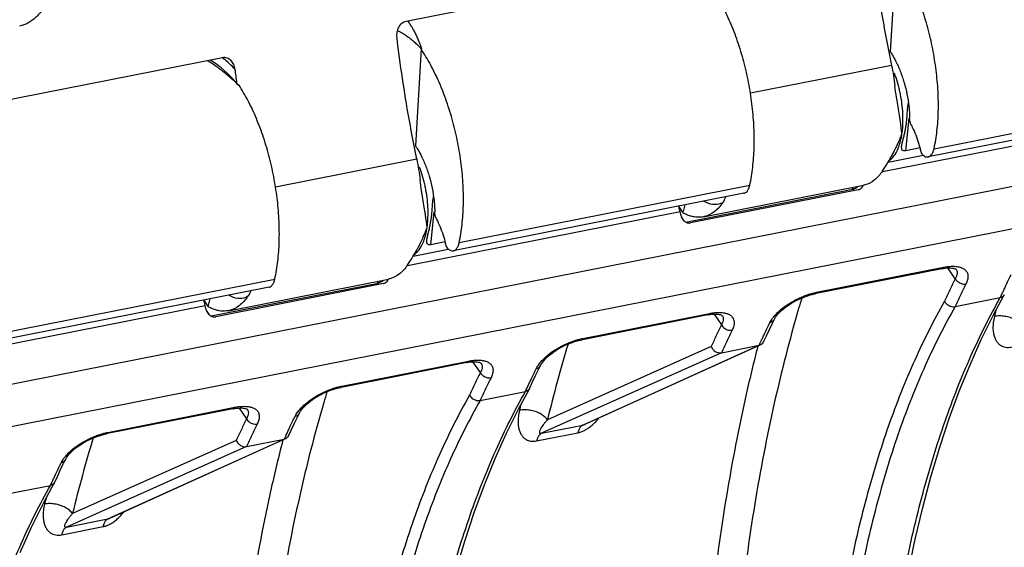
# Model space of a CAD drawing. Extents: x 0 to 1235, y 0 to 874.
# Drawn here: x 376 to 399, y 367 to 379 of the extents above; entities that cross this region are included whole.
import ezdxf

# ---------------------------------------------------------------- set-up
doc = ezdxf.new("R2010")
doc.units = 0
doc.header["$LTSCALE"] = 67.941176
doc.layers.add('_BLACK_HOLE', color=7, linetype='CONTINUOUS')
doc.layers.add('H875C1_DXF_CONTINUOUS_LINE', color=7, linetype='CONTINUOUS')

msp = doc.modelspace()

# ---------------------------------------------------------------- linework, layer by layer
at = {"layer": '_BLACK_HOLE', "color": 7, "linetype": 'Continuous'}
for p, q in [((396.499, 380.967), (396.366, 378.675)), ((325.366, 360.9), (417.146, 379.024)), ((385.241, 378.744), (385.107, 376.452)), ((385.241, 378.744), (385.254, 378.746)), ((380.368, 378.397), (380.245, 378.479)), ((380.502, 378.293), (380.368, 378.397)), ((417.083, 377.998), (325.325, 359.879)), ((380.923, 377.891), (380.91, 377.889)), ((397.404, 376.38), (404.293, 377.74)), ((404.156, 377.548), (397.265, 376.188)), ((396.181, 375.839), (402.64, 377.115)), ((386.146, 374.157), (393.035, 375.517)), ((391.522, 374.642), (395.48, 375.423)), ((395.608, 375.41), (391.631, 374.624)), ((395.455, 375.463), (395.48, 375.423)), ((392.897, 375.325), (386.007, 373.965)), ((384.923, 373.616), (391.382, 374.892)), ((391.408, 374.79), (391.382, 374.892)), ((391.483, 374.668), (391.414, 374.77)), ((397.584, 373.538), (394.568, 372.943)), ((394.62, 372.98), (397.625, 373.573)), ((397.906, 373.301), (397.731, 373.557)), ((397.925, 373.523), (397.926, 373.523)), ((374.888, 371.934), (381.776, 373.294)), ((384.197, 373.24), (384.222, 373.2)), ((381.639, 373.102), (374.748, 371.742)), ((380.263, 372.419), (384.222, 373.2)), ((384.35, 373.186), (380.373, 372.401)), ((397.903, 372.642), (398.974, 372.853)), ((398.807, 372.434), (399.069, 372.917)), ((373.665, 371.393), (380.123, 372.669)), ((380.149, 372.567), (380.123, 372.669)), ((380.225, 372.445), (380.156, 372.547)), ((392.041, 372.444), (389.026, 371.848)), ((389.077, 371.885), (392.082, 372.479)), ((392.189, 372.462), (392.363, 372.207)), ((392.383, 372.429), (392.383, 372.428)), ((393.57, 372.247), (393.61, 372.331)), ((398.524, 371.864), (398.807, 372.434)), ((393.429, 371.951), (393.499, 372.1)), ((393.499, 372.1), (393.57, 372.247)), ((393.361, 371.805), (393.429, 371.951)), ((392.119, 371.696), (388.238, 369.962)), ((389.074, 369.834), (393.258, 371.725)), ((393.259, 371.721), (389.115, 369.848)), ((392.361, 371.548), (393.258, 371.725)), ((392.361, 371.548), (388.094, 369.641)), ((386.326, 371.315), (383.31, 370.72)), ((383.361, 370.757), (386.366, 371.35)), ((386.648, 371.078), (386.473, 371.334)), ((386.667, 371.3), (386.667, 371.3)), ((387.956, 371.006), (388.027, 371.153)), ((388.027, 371.153), (388.068, 371.236)), ((387.886, 370.857), (387.956, 371.006)), ((387.548, 370.211), (387.811, 370.694)), ((387.815, 370.703), (387.811, 370.694)), ((387.815, 370.703), (387.886, 370.857)), ((386.645, 370.419), (387.715, 370.63)), ((380.783, 370.221), (377.767, 369.625)), ((377.819, 369.662), (380.824, 370.256)), ((380.93, 370.239), (381.105, 369.984)), ((381.125, 370.206), (381.125, 370.205)), ((387.266, 369.641), (387.548, 370.211)), ((382.24, 369.877), (382.311, 370.024)), ((382.311, 370.024), (382.352, 370.107)), ((382.17, 369.728), (382.24, 369.877)), ((388.094, 369.641), (389.074, 369.834)), ((382.103, 369.582), (382.17, 369.728)), ((387.98, 369.459), (388.961, 369.653)), ((381.103, 369.324), (376.835, 367.417)), ((380.861, 369.473), (376.98, 367.738)), ((377.816, 367.611), (381.999, 369.501)), ((382.001, 369.498), (377.857, 367.625)), ((381.103, 369.324), (381.999, 369.501)), ((376.698, 368.782), (376.769, 368.93)), ((376.769, 368.93), (376.809, 369.013)), ((376.557, 368.48), (376.628, 368.634)), ((376.628, 368.634), (376.698, 368.782)), ((375.387, 368.196), (376.457, 368.407)), ((376.29, 367.988), (376.552, 368.471)), ((376.557, 368.48), (376.552, 368.471)), ((376.008, 367.418), (376.29, 367.988)), ((376.722, 367.236), (377.702, 367.43)), ((376.835, 367.417), (377.816, 367.611))]:
    msp.add_line(p, q, dxfattribs=at)
for points in [[(380.909, 377.891), (380.773, 378.041), (380.637, 378.175), (380.502, 378.293)], [(397.584, 373.538), (397.627, 373.546), (397.673, 373.552)], [(397.673, 373.552), (397.715, 373.556), (397.755, 373.558), (397.792, 373.557)], [(397.792, 373.557), (397.825, 373.555), (397.853, 373.551), (397.876, 373.546), (397.895, 373.54), (397.909, 373.534), (397.918, 373.529), (397.919, 373.529)], [(397.919, 373.529), (397.923, 373.526), (397.925, 373.523), (397.926, 373.523)], [(393.61, 372.331), (393.625, 372.359), (393.645, 372.389), (393.668, 372.421), (393.695, 372.455), (393.726, 372.489), (393.761, 372.524), (393.798, 372.558), (393.839, 372.593), (393.883, 372.627), (393.929, 372.661), (393.977, 372.693), (394.027, 372.725), (394.079, 372.755), (394.133, 372.784), (394.187, 372.811), (394.242, 372.836), (394.297, 372.859), (394.353, 372.881), (394.408, 372.9), (394.463, 372.916)], [(394.463, 372.916), (394.516, 372.931), (394.568, 372.943)], [(392.041, 372.444), (392.085, 372.451), (392.13, 372.458)], [(392.13, 372.458), (392.173, 372.462), (392.213, 372.463), (392.249, 372.463)], [(392.249, 372.463), (392.282, 372.46), (392.31, 372.456), (392.334, 372.451), (392.353, 372.445), (392.367, 372.439), (392.375, 372.435), (392.376, 372.434)], [(392.376, 372.434), (392.38, 372.431), (392.383, 372.429), (392.383, 372.428)], [(388.92, 371.822), (388.974, 371.836), (389.026, 371.848)], [(396.794, 366.366), (396.956, 367.136), (397.134, 367.884), (397.327, 368.609), (397.537, 369.311), (397.762, 369.988), (398.001, 370.64), (398.256, 371.265), (398.524, 371.864)], [(388.068, 371.236), (388.083, 371.264), (388.102, 371.295), (388.126, 371.327), (388.153, 371.36), (388.184, 371.395), (388.218, 371.429), (388.256, 371.464), (388.297, 371.499), (388.34, 371.533), (388.386, 371.566), (388.435, 371.599), (388.485, 371.63), (388.537, 371.661), (388.59, 371.689), (388.645, 371.716), (388.7, 371.742), (388.755, 371.765), (388.811, 371.786), (388.866, 371.805), (388.92, 371.822)], [(386.326, 371.315), (386.369, 371.323), (386.414, 371.329)], [(386.414, 371.329), (386.457, 371.333), (386.497, 371.335), (386.533, 371.334)], [(386.533, 371.334), (386.566, 371.332), (386.595, 371.328), (386.618, 371.323), (386.637, 371.317), (386.651, 371.311), (386.66, 371.306), (386.66, 371.305)], [(386.66, 371.305), (386.665, 371.302), (386.667, 371.3), (386.668, 371.3)], [(382.352, 370.107), (382.367, 370.136), (382.386, 370.166), (382.41, 370.198), (382.437, 370.232), (382.468, 370.266), (382.502, 370.301), (382.54, 370.335), (382.581, 370.37), (382.624, 370.404), (382.67, 370.438), (382.719, 370.47), (382.769, 370.502), (382.821, 370.532), (382.874, 370.561), (382.929, 370.588), (382.984, 370.613), (383.039, 370.636), (383.095, 370.658), (383.15, 370.677), (383.204, 370.693)], [(383.204, 370.693), (383.258, 370.708), (383.31, 370.72)], [(380.783, 370.221), (380.827, 370.228), (380.872, 370.235)], [(380.872, 370.235), (380.915, 370.239), (380.954, 370.24), (380.991, 370.24)], [(380.991, 370.24), (381.024, 370.237), (381.052, 370.233), (381.076, 370.228), (381.094, 370.222), (381.108, 370.216), (381.117, 370.211), (381.118, 370.211)], [(381.118, 370.211), (381.122, 370.208), (381.124, 370.206), (381.125, 370.205)], [(376.809, 369.013), (376.825, 369.041), (376.844, 369.072), (376.867, 369.104), (376.894, 369.137), (376.925, 369.171), (376.96, 369.206), (376.998, 369.241), (377.038, 369.276), (377.082, 369.31), (377.128, 369.343), (377.176, 369.376), (377.227, 369.407), (377.279, 369.438), (377.332, 369.466), (377.386, 369.493), (377.441, 369.519), (377.497, 369.542), (377.552, 369.563), (377.607, 369.582), (377.662, 369.599)], [(377.662, 369.599), (377.715, 369.613), (377.767, 369.625)], [(386.069, 366.386), (386.279, 367.088), (386.503, 367.765), (386.743, 368.417), (386.997, 369.042), (387.266, 369.641)], [(375.739, 366.819), (376.008, 367.418)]]:
    msp.add_lwpolyline(points, dxfattribs=at)
for points, start_tangent, end_tangent in [([(397.404, 376.38), (397.473, 376.802), (397.504, 377.259), (397.497, 377.743), (397.452, 378.241), (397.371, 378.745), (397.255, 379.242), (397.106, 379.723), (396.928, 380.178), (396.724, 380.595), (396.499, 380.967)], (0.210598, 0.977573), (-0.559647, 0.828731)), ([(393.035, 375.517), (393.104, 375.939), (393.138, 376.397), (393.134, 376.881), (393.094, 377.381), (393.019, 377.885), (392.908, 378.384), (392.766, 378.866), (392.595, 379.322), (392.399, 379.741), (392.182, 380.114)], (0.212452, 0.977171), (-0.545048, 0.838405)), ([(384.925, 379.404), (384.935, 379.391), (384.986, 379.317), (385.02, 379.264)], (0.602217, -0.798333), (0.519808, -0.854283)), ([(384.679, 379.184), (384.727, 379.159), (384.801, 379.118), (384.875, 379.071), (384.924, 379.036)], (0.90089, -0.434047), (0.81164, -0.584158)), ([(385.02, 379.264), (385.036, 379.237), (385.084, 379.15), (385.13, 379.058), (385.173, 378.96), (385.215, 378.856), (385.254, 378.746)], (0.519808, -0.854283), (0.317504, -0.948257)), ([(384.924, 379.036), (384.949, 379.018), (385.025, 378.959), (385.101, 378.894), (385.177, 378.823), (385.249, 378.752)], (0.81164, -0.584158), (0.693805, -0.720163)), ([(386.146, 374.157), (386.214, 374.579), (386.245, 375.036), (386.239, 375.52), (386.194, 376.018), (386.113, 376.522), (385.996, 377.019), (385.848, 377.5), (385.669, 377.954), (385.466, 378.372), (385.241, 378.744)], (0.210598, 0.977573), (-0.559647, 0.828731)), ([(385.249, 378.752), (385.254, 378.746)], (0.693805, -0.720163), (0.692122, -0.72178)), ([(396.366, 378.675), (396.41, 378.607)], (0.559647, -0.828731), (0.524565, -0.85137)), ([(380.296, 378.391), (380.195, 378.455), (380.177, 378.466)], (-0.833737, 0.552162), (-0.857829, 0.513935)), ([(380.387, 378.328), (380.296, 378.391)], (-0.815604, 0.578611), (-0.833737, 0.552162)), ([(396.41, 378.607), (396.492, 378.461), (396.602, 378.217)], (0.524565, -0.85137), (0.366907, -0.930257)), ([(380.432, 378.296), (380.398, 378.321), (380.387, 378.328)], (-0.806797, 0.590829), (-0.815604, 0.578611)), ([(380.876, 377.922), (380.808, 377.986), (380.705, 378.077), (380.603, 378.164), (380.5, 378.245), (380.432, 378.296)], (-0.724391, 0.689389), (-0.806797, 0.590829)), ([(396.602, 378.217), (396.693, 377.95), (396.762, 377.67), (396.807, 377.385), (396.822, 377.198)], (0.366907, -0.930257), (0.05107, -0.998695)), ([(380.91, 377.889), (380.876, 377.922)], (-0.718461, 0.695568), (-0.724391, 0.689389)), ([(381.776, 373.294), (381.846, 373.716), (381.879, 374.174), (381.876, 374.658), (381.836, 375.158), (381.76, 375.662), (381.65, 376.161), (381.508, 376.643), (381.337, 377.099), (381.141, 377.518), (380.923, 377.891)], (0.212452, 0.977171), (-0.545048, 0.838405)), ([(396.822, 377.198), (396.825, 377.105)], (0.05107, -0.998695), (0.019658, -0.999807)), ([(396.866, 376.938), (396.845, 376.99), (396.831, 377.047), (396.825, 377.105)], (-0.451997, 0.892019), (-0.019658, 0.999807)), ([(396.866, 376.938), (396.949, 376.756), (397.022, 376.56), (397.082, 376.355)], (0.451997, -0.892019), (0.248514, -0.968628)), ([(385.107, 376.452), (385.151, 376.384)], (0.559647, -0.828731), (0.524565, -0.85137)), ([(385.151, 376.384), (385.233, 376.238), (385.344, 375.994)], (0.524565, -0.85137), (0.366907, -0.930257)), ([(397.173, 376.205), (397.146, 376.226), (397.12, 376.261), (397.098, 376.305), (397.082, 376.355)], (-0.881634, 0.471933), (-0.248514, 0.968628)), ([(397.265, 376.188), (397.289, 376.196), (397.338, 376.233), (397.377, 376.295), (397.404, 376.38)], (0.981369, 0.19213), (0.210598, 0.977573)), ([(397.173, 376.205), (397.233, 376.186), (397.265, 376.188)], (0.881634, -0.471933), (0.981369, 0.19213)), ([(385.344, 375.994), (385.435, 375.727), (385.504, 375.447), (385.549, 375.162), (385.564, 374.975)], (0.366907, -0.930257), (0.05107, -0.998695)), ([(392.897, 375.325), (392.921, 375.333), (392.969, 375.37), (393.008, 375.432), (393.035, 375.517)], (0.981382, 0.192064), (0.212452, 0.977171)), ([(395.499, 375.428), (395.48, 375.423)], (-0.96571, -0.259624), (-0.982465, -0.186445)), ([(395.48, 375.423), (395.509, 375.39)], (0.552395, -0.833583), (0.746576, -0.6653)), ([(395.536, 375.441), (395.499, 375.428)], (-0.921141, -0.389229), (-0.96571, -0.259624)), ([(395.591, 375.47), (395.536, 375.441)], (-0.832283, -0.554351), (-0.921141, -0.389229)), ([(395.608, 375.41), (395.631, 375.416)], (0.981056, 0.193725), (0.93834, 0.345715)), ([(395.631, 375.416), (395.642, 375.42), (395.672, 375.439), (395.697, 375.464), (395.702, 375.47)], (0.93834, 0.345715), (0.592697, 0.805425)), ([(395.711, 375.513), (395.707, 375.492), (395.694, 375.46)], (-0.120566, -0.992705), (-0.498766, -0.866736)), ([(395.702, 375.47), (395.717, 375.494), (395.726, 375.516)], (0.592697, 0.805425), (0.336313, 0.94175)), ([(385.564, 374.975), (385.567, 374.882)], (0.05107, -0.998695), (0.019658, -0.999807)), ([(385.608, 374.715), (385.587, 374.767), (385.573, 374.824), (385.567, 374.882)], (-0.451997, 0.892019), (-0.019658, 0.999807)), ([(391.364, 374.962), (391.351, 375.02)], (-0.228068, 0.973645), (-0.210115, 0.977677)), ([(391.382, 374.892), (391.364, 374.962)], (-0.249649, 0.968336), (-0.228068, 0.973645)), ([(385.608, 374.715), (385.691, 374.533), (385.763, 374.337), (385.823, 374.132)], (0.451997, -0.892019), (0.248514, -0.968628)), ([(391.408, 374.79), (391.421, 374.753), (391.44, 374.717), (391.464, 374.686), (391.493, 374.66), (391.525, 374.64), (391.548, 374.63)], (0.249649, -0.968336), (0.94741, -0.320022)), ([(391.548, 374.63), (391.56, 374.627), (391.572, 374.624)], (0.94741, -0.320022), (0.983043, -0.183373)), ([(391.572, 374.624), (391.596, 374.621), (391.619, 374.622)], (0.983043, -0.183373), (0.993277, 0.115762)), ([(391.619, 374.622), (391.631, 374.624)], (0.993277, 0.115762), (0.981056, 0.193725)), ([(385.915, 373.982), (385.888, 374.003), (385.862, 374.037), (385.84, 374.081), (385.823, 374.132)], (-0.881634, 0.471933), (-0.248514, 0.968628)), ([(385.915, 373.982), (385.975, 373.963), (386.007, 373.965)], (0.881634, -0.471933), (0.981369, 0.19213)), ([(386.007, 373.965), (386.031, 373.972), (386.08, 374.01), (386.119, 374.072), (386.146, 374.157)], (0.981369, 0.19213), (0.210598, 0.977573)), ([(397.584, 373.538), (397.6, 373.545), (397.625, 373.573)], (0.980322, 0.197406), (0.472488, 0.881337)), ([(397.625, 373.573), (397.648, 373.578)], (0.981055, 0.193729), (0.984152, 0.177326)), ([(397.648, 373.578), (397.696, 373.585), (397.745, 373.591)], (0.984152, 0.177326), (0.994844, 0.101417)), ([(397.745, 373.591), (397.77, 373.594)], (0.994844, 0.101417), (0.99686, 0.07918)), ([(397.77, 373.594), (397.846, 373.597), (397.924, 373.593), (397.976, 373.585)], (0.99686, 0.07918), (0.981914, -0.189325)), ([(397.926, 373.523), (397.937, 373.504), (397.948, 373.465)], (0.565265, -0.82491), (0.145962, -0.98929)), ([(397.976, 373.585), (398.001, 373.58), (398.075, 373.554), (398.14, 373.511), (398.186, 373.45), (398.207, 373.37), (398.197, 373.277), (398.16, 373.179)], (0.981914, -0.189325), (-0.444223, -0.895916)), ([(381.639, 373.102), (381.663, 373.11), (381.711, 373.147), (381.749, 373.209), (381.776, 373.294)], (0.981382, 0.192064), (0.212452, 0.977171)), ([(384.333, 373.247), (384.278, 373.218)], (-0.832283, -0.554351), (-0.921141, -0.389229)), ([(384.373, 373.193), (384.383, 373.197), (384.413, 373.216), (384.439, 373.241), (384.443, 373.247)], (0.93834, 0.345715), (0.592697, 0.805425)), ([(384.453, 373.29), (384.448, 373.269), (384.435, 373.237)], (-0.120566, -0.992705), (-0.498766, -0.866736)), ([(384.443, 373.247), (384.458, 373.271), (384.468, 373.293)], (0.592697, 0.805425), (0.336313, 0.94175)), ([(397.906, 373.301), (397.777, 373.036), (397.65, 372.766)], (-0.444221, -0.895917), (-0.417563, -0.908648)), ([(397.948, 373.465), (397.95, 373.444), (397.939, 373.375), (397.906, 373.301)], (0.145962, -0.98929), (-0.490315, -0.871545)), ([(397.906, 373.301), (397.94, 373.255), (397.987, 373.216), (398.043, 373.189), (398.102, 373.176), (398.16, 373.179)], (0.465074, -0.885272), (0.981224, 0.192871)), ([(399.057, 373.034), (399.099, 373.124), (399.228, 373.39)], (0.423681, 0.905811), (0.441415, 0.897303)), ([(384.241, 373.205), (384.222, 373.2)], (-0.96571, -0.259624), (-0.982465, -0.186445)), ([(384.222, 373.2), (384.25, 373.167)], (0.552395, -0.833583), (0.746576, -0.6653)), ([(384.278, 373.218), (384.241, 373.205)], (-0.921141, -0.389229), (-0.96571, -0.259624)), ([(384.35, 373.186), (384.373, 373.193)], (0.981056, 0.193725), (0.93834, 0.345715)), ([(398.16, 373.179), (398.03, 372.913), (397.903, 372.642)], (-0.444233, -0.895911), (-0.417338, -0.908751)), ([(399.019, 372.952), (399.057, 373.034)], (0.419665, 0.907679), (0.423681, 0.905811)), ([(380.106, 372.739), (380.093, 372.797)], (-0.228068, 0.973645), (-0.210115, 0.977677)), ([(394.269, 372.849), (394.193, 372.593), (393.616, 370.352), (393.153, 367.966), (392.807, 365.45), (392.581, 362.82), (392.477, 360.093), (392.494, 357.293), (392.631, 354.442)], (-0.288764, -0.9574), (0.068567, -0.997647)), ([(393.666, 372.473), (393.782, 372.579), (393.91, 372.675), (394.039, 372.756), (394.161, 372.821), (394.273, 372.872), (394.374, 372.911), (394.436, 372.932)], (0.693288, 0.720661), (0.952639, 0.304104)), ([(394.436, 372.932), (394.465, 372.941), (394.546, 372.963), (394.596, 372.975)], (0.952639, 0.304104), (0.977792, 0.209576)), ([(394.579, 372.945), (394.595, 372.951), (394.62, 372.98)], (0.980555, 0.196246), (0.472488, 0.881337)), ([(394.596, 372.975), (394.62, 372.98)], (0.977792, 0.209576), (0.981057, 0.193722)), ([(396.527, 351.135), (396.252, 353.448), (396.073, 355.763), (395.998, 358.038), (396.024, 360.256), (396.154, 362.402), (396.385, 364.457), (396.716, 366.406), (397.143, 368.233), (397.665, 369.926), (398.277, 371.471), (398.974, 372.853)], (-0.138652, 0.990341), (0.493457, 0.86977)), ([(398.974, 372.853), (399.015, 372.944)], (0.414949, 0.909845), (0.419303, 0.907847)), ([(399.008, 372.864), (398.974, 372.853)], (-0.916876, -0.399173), (-0.981056, -0.193725)), ([(399.069, 372.917), (399.06, 372.904), (399.023, 372.872), (399.008, 372.864)], (-0.492211, -0.870476), (-0.916876, -0.399173)), ([(399.015, 372.944), (399.019, 372.952)], (0.419303, 0.907847), (0.419665, 0.907679)), ([(380.123, 372.669), (380.106, 372.739)], (-0.249649, 0.968336), (-0.228068, 0.973645)), ([(380.149, 372.567), (380.163, 372.529), (380.181, 372.494), (380.206, 372.463), (380.234, 372.437), (380.267, 372.417), (380.29, 372.407)], (0.249649, -0.968336), (0.94741, -0.320022)), ([(397.65, 372.766), (396.944, 371.373), (396.324, 369.816), (395.799, 368.112), (395.371, 366.273), (395.045, 364.312), (394.821, 362.244), (394.703, 360.086), (394.692, 357.856), (394.786, 355.568), (394.986, 353.241), (395.289, 350.898)], (-0.496684, -0.867932), (0.14928, -0.988795)), ([(397.903, 372.642), (397.201, 371.258), (396.585, 369.712), (396.064, 368.02), (395.639, 366.193), (395.314, 364.246), (395.093, 362.192), (394.976, 360.049), (394.964, 357.834), (395.058, 355.562), (395.257, 353.251), (395.559, 350.923)], (-0.497007, -0.867747), (0.149462, -0.988767)), ([(397.65, 372.766), (397.684, 372.719), (397.731, 372.68), (397.787, 372.652), (397.846, 372.639), (397.903, 372.642)], (0.458568, -0.888659), (0.981056, 0.193725)), ([(398.869, 372.551), (398.834, 372.409)], (-0.241522, -0.970395), (-0.237777, -0.97132)), ([(380.29, 372.407), (380.302, 372.404), (380.313, 372.401)], (0.94741, -0.320022), (0.983043, -0.183373)), ([(380.313, 372.401), (380.337, 372.398), (380.361, 372.399)], (0.983043, -0.183373), (0.993277, 0.115762)), ([(380.361, 372.399), (380.373, 372.401)], (0.993277, 0.115762), (0.981056, 0.193725)), ([(392.041, 372.444), (392.057, 372.45), (392.082, 372.479)], (0.980321, 0.197408), (0.472488, 0.881337)), ([(392.082, 372.479), (392.106, 372.483)], (0.981055, 0.193728), (0.984152, 0.177327)), ([(392.106, 372.483), (392.154, 372.491), (392.202, 372.497)], (0.984152, 0.177327), (0.994856, 0.101298)), ([(392.202, 372.497), (392.227, 372.499)], (0.994856, 0.101298), (0.996875, 0.078994)), ([(392.227, 372.499), (392.304, 372.502), (392.382, 372.498), (392.434, 372.491)], (0.996875, 0.078994), (0.981638, -0.190755)), ([(392.405, 372.37), (392.407, 372.349), (392.396, 372.28), (392.363, 372.207)], (0.142261, -0.989829), (-0.490309, -0.871549)), ([(392.383, 372.428), (392.394, 372.409), (392.405, 372.37)], (0.565195, -0.824957), (0.142261, -0.989829)), ([(392.434, 372.491), (392.46, 372.485), (392.533, 372.459), (392.598, 372.416), (392.644, 372.354), (392.664, 372.275), (392.654, 372.182), (392.617, 372.084)], (0.981638, -0.190755), (-0.444206, -0.895925)), ([(393.512, 372.261), (393.575, 372.364), (393.602, 372.4)], (0.441439, 0.897291), (0.625973, 0.779845)), ([(393.61, 372.331), (393.598, 372.311), (393.561, 372.279), (393.512, 372.261)], (-0.44134, -0.89734), (-0.980892, -0.194553)), ([(393.602, 372.4), (393.666, 372.473)], (0.625973, 0.779845), (0.693288, 0.720661)), ([(398.834, 372.409), (398.807, 372.26), (398.8, 372.131), (398.809, 372.02), (398.833, 371.925), (398.868, 371.845), (398.915, 371.78), (398.97, 371.73), (399.031, 371.697), (399.098, 371.679), (399.168, 371.674), (399.239, 371.683)], (-0.237757, -0.971325), (0.981034, 0.193836)), ([(399.497, 372.185), (399.422, 372.262), (399.322, 372.328), (399.206, 372.379), (399.08, 372.41), (398.953, 372.421), (398.834, 372.409)], (-0.602536, 0.798092), (-0.980961, -0.194206)), ([(392.363, 372.207), (392.24, 371.953), (392.119, 371.696)], (-0.444223, -0.895916), (-0.418747, -0.908103)), ([(392.617, 372.084), (392.488, 371.818), (392.361, 371.547)], (-0.444234, -0.895911), (-0.417341, -0.90875)), ([(392.363, 372.207), (392.397, 372.16), (392.444, 372.121), (392.5, 372.094), (392.56, 372.082), (392.617, 372.084)], (0.465074, -0.885272), (0.981224, 0.192871)), ([(393.342, 371.906), (393.384, 371.995), (393.512, 372.261)], (0.423684, 0.90581), (0.441416, 0.897303)), ([(388.893, 371.838), (388.922, 371.847), (389.003, 371.869), (389.053, 371.88)], (0.952693, 0.303934), (0.977792, 0.209578)), ([(389.036, 371.851), (389.052, 371.857), (389.077, 371.885)], (0.980555, 0.196246), (0.472488, 0.881337)), ([(389.053, 371.88), (389.077, 371.885)], (0.977792, 0.209578), (0.981057, 0.19372)), ([(393.306, 371.83), (393.342, 371.906)], (0.420027, 0.907512), (0.423684, 0.90581)), ([(388.125, 371.379), (388.24, 371.486), (388.369, 371.582), (388.498, 371.663), (388.62, 371.727), (388.731, 371.778), (388.832, 371.817), (388.893, 371.838)], (0.694014, 0.719961), (0.952693, 0.303934)), ([(388.727, 371.754), (388.238, 369.962)], (-0.28878, -0.957395), (-0.237772, -0.971321)), ([(393.225, 371.707), (392.951, 370.567), (392.481, 368.149), (392.131, 365.599), (391.902, 362.933), (391.796, 360.17), (391.813, 357.331), (391.952, 354.442)], (-0.249167, -0.968461), (0.068511, -0.99765)), ([(392.119, 371.696), (392.149, 371.642), (392.192, 371.596), (392.245, 371.563), (392.304, 371.546), (392.361, 371.548)], (0.360006, -0.93295), (0.981056, 0.193725)), ([(393.258, 371.725), (393.268, 371.746)], (0.414951, 0.909844), (0.415961, 0.909383)), ([(393.291, 371.735), (393.258, 371.725)], (-0.911327, -0.411684), (-0.981056, -0.193725)), ([(393.268, 371.746), (393.3, 371.815)], (0.415961, 0.909383), (0.419305, 0.907845)), ([(393.361, 371.805), (393.347, 371.781), (393.308, 371.745), (393.291, 371.735)], (-0.415342, -0.909665), (-0.911327, -0.411684)), ([(393.3, 371.815), (393.306, 371.83)], (0.419305, 0.907845), (0.420027, 0.907512)), ([(386.511, 371.37), (386.587, 371.374), (386.665, 371.37), (386.717, 371.362)], (0.99686, 0.07918), (0.981914, -0.189325)), ([(388.06, 371.306), (388.125, 371.379)], (0.626597, 0.779344), (0.694014, 0.719961)), ([(386.326, 371.315), (386.341, 371.321), (386.366, 371.35)], (0.980322, 0.197406), (0.472488, 0.881337)), ([(386.366, 371.35), (386.39, 371.354)], (0.981055, 0.193729), (0.984152, 0.177326)), ([(386.39, 371.354), (386.438, 371.362), (386.487, 371.368)], (0.984152, 0.177326), (0.994844, 0.101417)), ([(386.487, 371.368), (386.511, 371.37)], (0.994844, 0.101417), (0.99686, 0.07918)), ([(386.689, 371.242), (386.691, 371.221), (386.68, 371.152), (386.648, 371.078)], (0.145962, -0.98929), (-0.490315, -0.871545)), ([(386.667, 371.3), (386.678, 371.28), (386.689, 371.242)], (0.565265, -0.82491), (0.145962, -0.98929)), ([(386.717, 371.362), (386.743, 371.357), (386.817, 371.331), (386.881, 371.288), (386.928, 371.227), (386.948, 371.147), (386.938, 371.054), (386.901, 370.956)], (0.981914, -0.189325), (-0.444223, -0.895916)), ([(387.799, 370.811), (387.841, 370.901), (387.969, 371.167)], (0.423681, 0.905811), (0.441415, 0.897303)), ([(387.969, 371.167), (388.032, 371.27), (388.06, 371.306)], (0.441426, 0.897298), (0.626597, 0.779344)), ([(388.068, 371.236), (388.055, 371.217), (388.019, 371.185), (387.969, 371.167)], (-0.44134, -0.89734), (-0.980892, -0.194552)), ([(386.648, 371.078), (386.519, 370.813), (386.392, 370.543)], (-0.444221, -0.895917), (-0.417563, -0.908648)), ([(386.901, 370.956), (386.772, 370.69), (386.645, 370.419)], (-0.444233, -0.895911), (-0.417338, -0.908751)), ([(386.648, 371.078), (386.681, 371.031), (386.729, 370.993), (386.785, 370.966), (386.844, 370.953), (386.901, 370.956)], (0.465074, -0.885272), (0.981224, 0.192871)), ([(382.408, 370.249), (382.523, 370.356), (382.652, 370.452), (382.781, 370.533), (382.903, 370.598), (383.015, 370.649), (383.116, 370.688), (383.177, 370.709)], (0.693288, 0.720661), (0.952639, 0.304104)), ([(383.177, 370.709), (383.206, 370.718), (383.288, 370.74), (383.338, 370.752)], (0.952639, 0.304104), (0.977792, 0.209576)), ([(383.321, 370.722), (383.337, 370.728), (383.361, 370.757)], (0.980555, 0.196246), (0.472488, 0.881337)), ([(383.338, 370.752), (383.361, 370.757)], (0.977792, 0.209576), (0.981057, 0.193722)), ([(387.715, 370.63), (387.757, 370.721)], (0.414949, 0.909845), (0.419303, 0.907847)), ([(387.811, 370.694), (387.801, 370.68), (387.765, 370.648), (387.749, 370.641)], (-0.492211, -0.870476), (-0.916876, -0.399173)), ([(387.757, 370.721), (387.76, 370.728)], (0.419303, 0.907847), (0.419665, 0.907679)), ([(387.76, 370.728), (387.799, 370.811)], (0.419665, 0.907679), (0.423681, 0.905811)), ([(383.011, 370.626), (382.935, 370.37), (382.358, 368.129), (381.894, 365.743), (381.549, 363.227), (381.323, 360.597), (381.218, 357.87), (381.235, 355.07), (381.373, 352.219)], (-0.288764, -0.9574), (0.068567, -0.997647)), ([(386.392, 370.543), (385.685, 369.15), (385.066, 367.593), (384.541, 365.889), (384.113, 364.05), (383.786, 362.089), (383.563, 360.02), (383.445, 357.863), (383.433, 355.633), (383.528, 353.345), (383.728, 351.018), (384.031, 348.675)], (-0.496684, -0.867932), (0.14928, -0.988795)), ([(385.269, 348.912), (384.993, 351.224), (384.815, 353.54), (384.739, 355.815), (384.766, 358.033), (384.896, 360.178), (385.127, 362.234), (385.457, 364.183), (385.885, 366.01), (386.407, 367.702), (387.019, 369.247), (387.715, 370.63)], (-0.138652, 0.990341), (0.493457, 0.86977)), ([(386.392, 370.543), (386.426, 370.496), (386.473, 370.456), (386.529, 370.429), (386.588, 370.416), (386.645, 370.419)], (0.458568, -0.888659), (0.981056, 0.193725)), ([(387.749, 370.641), (387.715, 370.63)], (-0.916876, -0.399173), (-0.981056, -0.193725)), ([(380.783, 370.221), (380.799, 370.227), (380.824, 370.256)], (0.980321, 0.197408), (0.472488, 0.881337)), ([(380.824, 370.256), (380.847, 370.26)], (0.981055, 0.193728), (0.984152, 0.177327)), ([(380.847, 370.26), (380.895, 370.268), (380.944, 370.274)], (0.984152, 0.177327), (0.994856, 0.101298)), ([(380.944, 370.274), (380.969, 370.276)], (0.994856, 0.101298), (0.996875, 0.078994)), ([(380.969, 370.276), (381.045, 370.279), (381.123, 370.275), (381.176, 370.268)], (0.996875, 0.078994), (0.981638, -0.190755)), ([(381.125, 370.205), (381.136, 370.185), (381.147, 370.147)], (0.565195, -0.824957), (0.142261, -0.989829)), ([(381.176, 370.268), (381.201, 370.262), (381.275, 370.236), (381.34, 370.193), (381.386, 370.131), (381.406, 370.052), (381.396, 369.959), (381.359, 369.861)], (0.981638, -0.190755), (-0.444206, -0.895925)), ([(382.344, 370.177), (382.408, 370.249)], (0.625973, 0.779845), (0.693288, 0.720661)), ([(386.645, 370.419), (385.942, 369.035), (385.327, 367.489), (384.805, 365.797), (384.381, 363.97), (384.056, 362.023), (383.834, 359.969), (383.717, 357.826), (383.706, 355.611), (383.8, 353.339), (383.999, 351.028), (384.3, 348.699)], (-0.497007, -0.867747), (0.149462, -0.988767)), ([(387.611, 370.328), (387.576, 370.186)], (-0.241522, -0.970395), (-0.237777, -0.97132)), ([(381.105, 369.984), (380.982, 369.73), (380.861, 369.473)], (-0.444223, -0.895916), (-0.418747, -0.908103)), ([(381.147, 370.147), (381.149, 370.126), (381.138, 370.057), (381.105, 369.984)], (0.142261, -0.989829), (-0.490309, -0.871549)), ([(381.105, 369.984), (381.139, 369.937), (381.186, 369.898), (381.242, 369.871), (381.302, 369.858), (381.359, 369.861)], (0.465074, -0.885272), (0.981224, 0.192871)), ([(382.083, 369.683), (382.125, 369.772), (382.254, 370.038)], (0.423684, 0.90581), (0.441416, 0.897303)), ([(382.254, 370.038), (382.316, 370.141), (382.344, 370.177)], (0.441439, 0.897291), (0.625973, 0.779845)), ([(382.352, 370.107), (382.34, 370.088), (382.303, 370.056), (382.254, 370.038)], (-0.44134, -0.89734), (-0.980892, -0.194553)), ([(387.576, 370.186), (387.548, 370.037), (387.542, 369.908), (387.551, 369.797), (387.574, 369.702), (387.61, 369.622), (387.656, 369.556), (387.711, 369.507), (387.773, 369.474), (387.84, 369.456), (387.91, 369.451), (387.98, 369.459)], (-0.237757, -0.971325), (0.981034, 0.193836)), ([(388.238, 369.962), (388.163, 370.039), (388.064, 370.105), (387.948, 370.156), (387.822, 370.187), (387.695, 370.198), (387.576, 370.186)], (-0.602536, 0.798092), (-0.980961, -0.194206)), ([(389.277, 369.816), (389.361, 369.893), (389.443, 369.984), (389.458, 370.003)], (0.770252, 0.637739), (0.62348, 0.781839)), ([(381.359, 369.861), (381.229, 369.595), (381.103, 369.324)], (-0.444234, -0.895911), (-0.417341, -0.90875)), ([(388.238, 369.962), (388.183, 369.898), (388.139, 369.843), (388.105, 369.796), (388.08, 369.754), (388.062, 369.719), (388.052, 369.69), (388.048, 369.668), (388.052, 369.652), (388.061, 369.643), (388.075, 369.639), (388.094, 369.641)], (-0.673853, -0.738865), (0.980745, 0.195294)), ([(389.057, 369.825), (389.026, 369.798), (388.988, 369.736), (388.961, 369.653)], (-0.836089, -0.548594), (-0.216959, -0.976181)), ([(388.961, 369.653), (389.034, 369.673), (389.113, 369.707), (389.194, 369.755), (389.277, 369.816)], (0.981078, 0.193613), (0.770252, 0.637739)), ([(389.074, 369.834), (389.057, 369.825)], (-0.912138, -0.409883), (-0.836089, -0.548594)), ([(389.074, 369.834), (389.097, 369.841), (389.115, 369.848)], (0.981369, 0.192133), (0.911344, 0.411645)), ([(376.866, 369.156), (376.982, 369.263), (377.111, 369.359), (377.24, 369.44), (377.361, 369.504), (377.473, 369.555), (377.574, 369.594), (377.635, 369.614)], (0.694014, 0.719961), (0.952693, 0.303934)), ([(377.468, 369.531), (376.98, 367.738)], (-0.28878, -0.957395), (-0.237772, -0.971321)), ([(377.635, 369.614), (377.664, 369.623), (377.745, 369.646), (377.795, 369.657)], (0.952693, 0.303934), (0.977792, 0.209578)), ([(377.778, 369.628), (377.794, 369.634), (377.819, 369.662)], (0.980555, 0.196246), (0.472488, 0.881337)), ([(377.795, 369.657), (377.819, 369.662)], (0.977792, 0.209578), (0.981057, 0.19372)), ([(382.033, 369.512), (381.999, 369.501)], (-0.911327, -0.411684), (-0.981056, -0.193725)), ([(382, 369.502), (382.009, 369.523)], (0.414951, 0.909844), (0.415961, 0.909383)), ([(382.009, 369.523), (382.041, 369.592)], (0.415961, 0.909383), (0.419305, 0.907845)), ([(382.103, 369.582), (382.089, 369.557), (382.05, 369.521), (382.033, 369.512)], (-0.415342, -0.909665), (-0.911327, -0.411684)), ([(382.041, 369.592), (382.048, 369.607)], (0.419305, 0.907845), (0.420027, 0.907512)), ([(382.048, 369.607), (382.083, 369.683)], (0.420027, 0.907512), (0.423684, 0.90581)), ([(388.094, 369.641), (388.046, 369.604), (388.007, 369.542), (387.98, 369.459)], (-0.912138, -0.409882), (-0.216956, -0.976181)), ([(381.967, 369.484), (381.692, 368.344), (381.223, 365.926), (380.873, 363.376), (380.644, 360.71), (380.537, 357.946), (380.554, 355.108), (380.694, 352.219)], (-0.249167, -0.968461), (0.068511, -0.99765)), ([(380.861, 369.473), (380.89, 369.419), (380.934, 369.373), (380.987, 369.34), (381.045, 369.323), (381.103, 369.324)], (0.360006, -0.93295), (0.981056, 0.193725)), ([(376.711, 368.944), (376.774, 369.047), (376.802, 369.083)], (0.441426, 0.897298), (0.626597, 0.779344)), ([(376.802, 369.083), (376.866, 369.156)], (0.626597, 0.779344), (0.694014, 0.719961)), ([(376.541, 368.588), (376.583, 368.678), (376.711, 368.944)], (0.423681, 0.905811), (0.441415, 0.897303)), ([(376.809, 369.013), (376.797, 368.993), (376.76, 368.962), (376.711, 368.944)], (-0.44134, -0.89734), (-0.980892, -0.194552)), ([(376.502, 368.505), (376.541, 368.588)], (0.419665, 0.907679), (0.423681, 0.905811)), ([(374.011, 346.689), (373.735, 349.001), (373.557, 351.317), (373.481, 353.592), (373.508, 355.81), (373.637, 357.955), (373.868, 360.011), (374.199, 361.96), (374.627, 363.787), (375.149, 365.479), (375.761, 367.024), (376.457, 368.407)], (-0.138652, 0.990341), (0.493457, 0.86977)), ([(376.457, 368.407), (376.499, 368.498)], (0.414949, 0.909845), (0.419303, 0.907847)), ([(376.491, 368.418), (376.457, 368.407)], (-0.916876, -0.399173), (-0.981056, -0.193725)), ([(376.552, 368.471), (376.543, 368.457), (376.506, 368.425), (376.491, 368.418)], (-0.492211, -0.870476), (-0.916876, -0.399173)), ([(376.499, 368.498), (376.502, 368.505)], (0.419303, 0.907847), (0.419665, 0.907679)), ([(376.352, 368.105), (376.317, 367.963)], (-0.241522, -0.970395), (-0.237777, -0.97132)), ([(376.317, 367.963), (376.29, 367.814), (376.283, 367.685), (376.293, 367.574), (376.316, 367.479), (376.351, 367.399), (376.398, 367.333), (376.453, 367.284), (376.515, 367.251), (376.581, 367.233), (376.651, 367.228), (376.722, 367.236)], (-0.237757, -0.971325), (0.981034, 0.193836)), ([(376.98, 367.738), (376.905, 367.816), (376.806, 367.882), (376.689, 367.933), (376.563, 367.964), (376.436, 367.974), (376.317, 367.963)], (-0.602536, 0.798092), (-0.980961, -0.194206)), ([(376.98, 367.738), (376.925, 367.675), (376.881, 367.62), (376.847, 367.572), (376.822, 367.531), (376.804, 367.496), (376.793, 367.467), (376.79, 367.445), (376.793, 367.429), (376.803, 367.42), (376.817, 367.416), (376.835, 367.417)], (-0.673853, -0.738865), (0.980745, 0.195294)), ([(378.019, 367.593), (378.102, 367.67), (378.184, 367.761), (378.2, 367.78)], (0.770252, 0.637739), (0.62348, 0.781839)), ([(376.835, 367.417), (376.788, 367.381), (376.749, 367.319), (376.722, 367.236)], (-0.912138, -0.409882), (-0.216956, -0.976181)), ([(377.799, 367.602), (377.768, 367.574), (377.729, 367.513), (377.702, 367.43)], (-0.836089, -0.548594), (-0.216959, -0.976181)), ([(377.702, 367.43), (377.776, 367.45), (377.855, 367.484), (377.936, 367.531), (378.019, 367.593)], (0.981078, 0.193613), (0.770252, 0.637739)), ([(377.816, 367.611), (377.799, 367.602)], (-0.912138, -0.409883), (-0.836089, -0.548594)), ([(377.816, 367.611), (377.838, 367.618), (377.856, 367.625)], (0.981369, 0.192133), (0.911344, 0.411645))]:
    msp.add_spline(points, degree=3, dxfattribs=dict(at, start_tangent=start_tangent, end_tangent=end_tangent))
at = {"layer": 'H875C1_DXF_CONTINUOUS_LINE', "color": 7, "linetype": 'Continuous'}
for p, q in [((391.792, 380.76), (384.887, 379.396)), ((380.534, 378.536), (373.628, 377.173)), ((396.396, 378.354), (393.051, 377.694)), ((396.731, 376.331), (396.813, 377.107)), ((397.073, 376.399), (396.731, 376.331)), ((385.138, 376.131), (381.793, 375.47)), ((396.315, 376.062), (397.146, 376.226)), ((391.934, 374.767), (395.733, 375.517)), ((385.473, 374.108), (385.554, 374.884)), ((391.348, 375.019), (391.45, 374.862)), ((385.815, 374.175), (385.473, 374.108)), ((385.057, 373.839), (385.888, 374.003)), ((380.676, 372.544), (384.474, 373.294)), ((380.09, 372.796), (380.192, 372.639))]:
    msp.add_line(p, q, dxfattribs=at)
for points, start_tangent, end_tangent in [([(395.923, 381.237), (396.052, 380.274), (396.21, 379.312), (396.331, 378.673)], (0.117538, -0.993068), (0.196233, -0.980557)), ([(376.504, 380.485), (376.48, 380.196), (376.397, 379.916), (376.266, 379.674), (376.102, 379.485), (375.918, 379.356), (375.726, 379.287)], (0.024338, -0.999704), (-0.981148, -0.193259)), ([(384.887, 379.396), (384.833, 379.378), (384.784, 379.347), (384.742, 379.305), (384.708, 379.254), (384.683, 379.198), (384.668, 379.138), (384.662, 379.076), (384.665, 379.013)], (-0.981055, -0.193728), (0.117538, -0.993068)), ([(384.665, 379.013), (384.793, 378.051), (384.951, 377.089), (385.073, 376.45)], (0.117538, -0.993068), (0.196233, -0.980557)), ([(396.331, 378.673), (396.396, 378.354)], (0.196233, -0.980557), (0.205955, -0.978562)), ([(380.834, 378.257), (380.559, 378.511), (380.526, 378.535)], (-0.679607, 0.733576), (-0.806065, 0.591827)), ([(380.739, 378.468), (380.736, 378.47), (380.692, 378.505), (380.642, 378.529), (380.589, 378.54), (380.534, 378.536)], (-0.699387, 0.714743), (-0.981057, -0.193721)), ([(380.834, 378.257), (380.822, 378.317), (380.801, 378.374), (380.772, 378.426), (380.739, 378.468)], (-0.126868, 0.99192), (-0.699387, 0.714743)), ([(380.877, 377.937), (380.834, 378.257)], (-0.137092, 0.990558), (-0.126868, 0.99192)), ([(396.396, 378.354), (396.442, 378.111), (396.476, 377.87)], (0.205955, -0.978562), (0.117295, -0.993097)), ([(396.502, 378.065), (396.464, 378.17)], (-0.320514, 0.947244), (-0.357735, 0.933823)), ([(396.567, 377.845), (396.502, 378.065)], (-0.248584, 0.96861), (-0.320514, 0.947244)), ([(396.525, 377.525), (396.513, 377.6), (396.476, 377.87)], (-0.157857, 0.987462), (-0.117295, 0.993097)), ([(396.617, 377.618), (396.594, 377.732), (396.567, 377.845)], (-0.178046, 0.984022), (-0.248584, 0.96861)), ([(396.59, 377.126), (396.559, 377.318), (396.525, 377.525)], (-0.156776, 0.987634), (-0.157857, 0.987462)), ([(396.665, 377.161), (396.65, 377.388), (396.617, 377.618)], (-0.029939, 0.999552), (-0.178046, 0.984022)), ([(396.786, 377.412), (396.787, 377.42), (396.797, 377.466)], (0.15195, 0.988388), (0.253112, 0.967437)), ([(396.766, 377.187), (396.771, 377.253), (396.775, 377.313), (396.778, 377.351)], (0.066614, 0.997779), (0.096836, 0.9953)), ([(396.778, 377.351), (396.78, 377.369), (396.786, 377.412)], (0.096836, 0.9953), (0.15195, 0.988388)), ([(396.643, 376.736), (396.605, 377.029), (396.59, 377.126)], (-0.098864, 0.995101), (-0.156776, 0.987634)), ([(396.643, 376.736), (396.667, 377.05), (396.665, 377.161)], (0.145721, 0.989326), (-0.029939, 0.999552)), ([(396.728, 376.856), (396.743, 376.948), (396.754, 377.035), (396.756, 377.062)], (0.180273, 0.983617), (0.097208, 0.995264)), ([(396.756, 377.062), (396.761, 377.114), (396.765, 377.163)], (0.097208, 0.995264), (0.070088, 0.997541)), ([(396.765, 377.163), (396.766, 377.187)], (0.070088, 0.997541), (0.066614, 0.997779)), ([(396.685, 376.661), (396.708, 376.758), (396.728, 376.856)], (0.239542, 0.970886), (0.180273, 0.983617)), ([(396.413, 376.232), (396.518, 376.441), (396.602, 376.632)], (0.476418, 0.879219), (0.377001, 0.926213)), ([(396.534, 376.348), (396.588, 376.488), (396.628, 376.649)], (0.420644, 0.907226), (0.192435, 0.98131)), ([(396.602, 376.632), (396.643, 376.736)], (0.377001, 0.926213), (0.348142, 0.937442)), ([(396.628, 376.649), (396.643, 376.736)], (0.192435, 0.98131), (0.145721, 0.989326)), ([(396.639, 376.46), (396.645, 376.496), (396.663, 376.572), (396.685, 376.661)], (0.153074, 0.988215), (0.239542, 0.970886)), ([(385.073, 376.45), (385.138, 376.131)], (0.196233, -0.980557), (0.205955, -0.978562)), ([(396.335, 376.094), (396.393, 376.141), (396.503, 376.287), (396.534, 376.348)], (0.829076, 0.559135), (0.420644, 0.907226)), ([(396.731, 376.331), (396.683, 376.33), (396.65, 376.349), (396.636, 376.383), (396.635, 376.433), (396.639, 376.46)], (-0.981056, -0.193725), (0.153074, 0.988215)), ([(385.138, 376.131), (385.184, 375.887), (385.218, 375.647)], (0.205955, -0.978562), (0.117295, -0.993097)), ([(396.179, 375.849), (396.279, 376.002), (396.394, 376.198)], (0.557879, 0.829922), (0.484606, 0.874733)), ([(396.394, 376.198), (396.413, 376.232)], (0.484606, 0.874733), (0.476418, 0.879219)), ([(385.244, 375.842), (385.206, 375.947)], (-0.320514, 0.947244), (-0.357735, 0.933823)), ([(385.309, 375.622), (385.244, 375.842)], (-0.248584, 0.96861), (-0.320514, 0.947244)), ([(396.179, 375.849), (395.986, 375.637), (395.763, 375.524), (395.733, 375.518)], (-0.557879, -0.829922), (-0.981597, -0.190963)), ([(385.267, 375.301), (385.255, 375.377), (385.218, 375.647)], (-0.157857, 0.987462), (-0.117295, 0.993097)), ([(385.358, 375.395), (385.336, 375.509), (385.309, 375.622)], (-0.178046, 0.984022), (-0.248584, 0.96861)), ([(385.407, 374.938), (385.391, 375.165), (385.358, 375.395)], (-0.029939, 0.999552), (-0.178046, 0.984022)), ([(385.332, 374.903), (385.301, 375.094), (385.267, 375.301)], (-0.156776, 0.987634), (-0.157857, 0.987462)), ([(385.508, 374.964), (385.512, 375.03), (385.517, 375.09), (385.52, 375.128)], (0.066614, 0.997779), (0.096836, 0.9953)), ([(385.52, 375.128), (385.522, 375.146), (385.527, 375.188)], (0.096836, 0.9953), (0.15195, 0.988388)), ([(385.527, 375.188), (385.529, 375.197), (385.538, 375.243)], (0.15195, 0.988388), (0.253112, 0.967437)), ([(392.39, 375.101), (392.206, 375.056), (392.005, 375.103), (391.937, 375.14)], (-0.885481, -0.464676), (-0.854805, 0.51895)), ([(392.461, 375.239), (392.39, 375.101)], (-0.361596, -0.932335), (-0.56274, -0.826634)), ([(385.385, 374.513), (385.347, 374.806), (385.332, 374.903)], (-0.098864, 0.995101), (-0.156776, 0.987634)), ([(385.385, 374.513), (385.408, 374.827), (385.407, 374.938)], (0.145721, 0.989326), (-0.029939, 0.999552)), ([(385.498, 374.839), (385.503, 374.891), (385.506, 374.94)], (0.097208, 0.995264), (0.070088, 0.997541)), ([(385.506, 374.94), (385.508, 374.964)], (0.070088, 0.997541), (0.066614, 0.997779)), ([(391.45, 374.862), (391.468, 374.928)], (0.256214, 0.96662), (0.25621, 0.966621)), ([(391.468, 374.928), (391.5, 375.049)], (0.25621, 0.966621), (0.256224, 0.966617)), ([(392.193, 374.888), (391.965, 374.774), (391.934, 374.767)], (-0.794085, -0.607807), (-0.981517, -0.191374)), ([(392.39, 375.101), (392.193, 374.888)], (-0.56274, -0.826634), (-0.794085, -0.607807)), ([(385.469, 374.632), (385.484, 374.725), (385.495, 374.812), (385.498, 374.839)], (0.180273, 0.983617), (0.097208, 0.995264)), ([(391.54, 374.818), (391.45, 374.862)], (-0.918789, 0.394748), (-0.873666, 0.486526)), ([(391.628, 374.786), (391.54, 374.818)], (-0.957767, 0.287546), (-0.918789, 0.394748)), ([(391.883, 374.76), (391.714, 374.766), (391.628, 374.786)], (-0.994606, -0.10373), (-0.957767, 0.287546)), ([(391.934, 374.767), (391.883, 374.76)], (-0.981517, -0.191374), (-0.994606, -0.10373)), ([(385.155, 374.009), (385.26, 374.218), (385.344, 374.409)], (0.476418, 0.879219), (0.377001, 0.926213)), ([(385.276, 374.125), (385.329, 374.265), (385.37, 374.426)], (0.420644, 0.907226), (0.192435, 0.98131)), ([(385.344, 374.409), (385.385, 374.513)], (0.377001, 0.926213), (0.348142, 0.937442)), ([(385.37, 374.426), (385.385, 374.513)], (0.192435, 0.98131), (0.145721, 0.989326)), ([(385.38, 374.237), (385.387, 374.273), (385.405, 374.349), (385.427, 374.438)], (0.153074, 0.988215), (0.239542, 0.970886)), ([(385.427, 374.438), (385.449, 374.535), (385.469, 374.632)], (0.239542, 0.970886), (0.180273, 0.983617)), ([(385.473, 374.108), (385.425, 374.107), (385.392, 374.125), (385.377, 374.16), (385.377, 374.21), (385.38, 374.237)], (-0.981056, -0.193725), (0.153074, 0.988215)), ([(384.921, 373.626), (385.02, 373.779), (385.136, 373.975)], (0.557879, 0.829922), (0.484606, 0.874733)), ([(385.077, 373.871), (385.135, 373.918), (385.245, 374.064), (385.276, 374.125)], (0.829076, 0.559135), (0.420644, 0.907226)), ([(385.136, 373.975), (385.155, 374.009)], (0.484606, 0.874733), (0.476418, 0.879219)), ([(384.921, 373.626), (384.728, 373.414), (384.504, 373.301), (384.474, 373.294)], (-0.557879, -0.829922), (-0.981597, -0.190963)), ([(381.203, 373.016), (381.131, 372.878)], (-0.361596, -0.932335), (-0.56274, -0.826634)), ([(380.209, 372.705), (380.242, 372.826)], (0.25621, 0.966621), (0.256224, 0.966617)), ([(381.131, 372.878), (380.948, 372.832), (380.746, 372.88), (380.678, 372.917)], (-0.885481, -0.464676), (-0.854805, 0.51895)), ([(381.131, 372.878), (380.935, 372.665)], (-0.56274, -0.826634), (-0.794085, -0.607807)), ([(380.192, 372.639), (380.209, 372.705)], (0.256214, 0.96662), (0.25621, 0.966621)), ([(380.281, 372.595), (380.192, 372.639)], (-0.918789, 0.394748), (-0.873666, 0.486526)), ([(380.369, 372.563), (380.281, 372.595)], (-0.957767, 0.287546), (-0.918789, 0.394748)), ([(380.625, 372.537), (380.456, 372.542), (380.369, 372.563)], (-0.994606, -0.10373), (-0.957767, 0.287546)), ([(380.676, 372.544), (380.625, 372.537)], (-0.981517, -0.191374), (-0.994606, -0.10373)), ([(380.935, 372.665), (380.707, 372.551), (380.676, 372.544)], (-0.794085, -0.607807), (-0.981517, -0.191374))]:
    msp.add_spline(points, degree=3, dxfattribs=dict(at, start_tangent=start_tangent, end_tangent=end_tangent))

doc.saveas('drawing.dxf')
